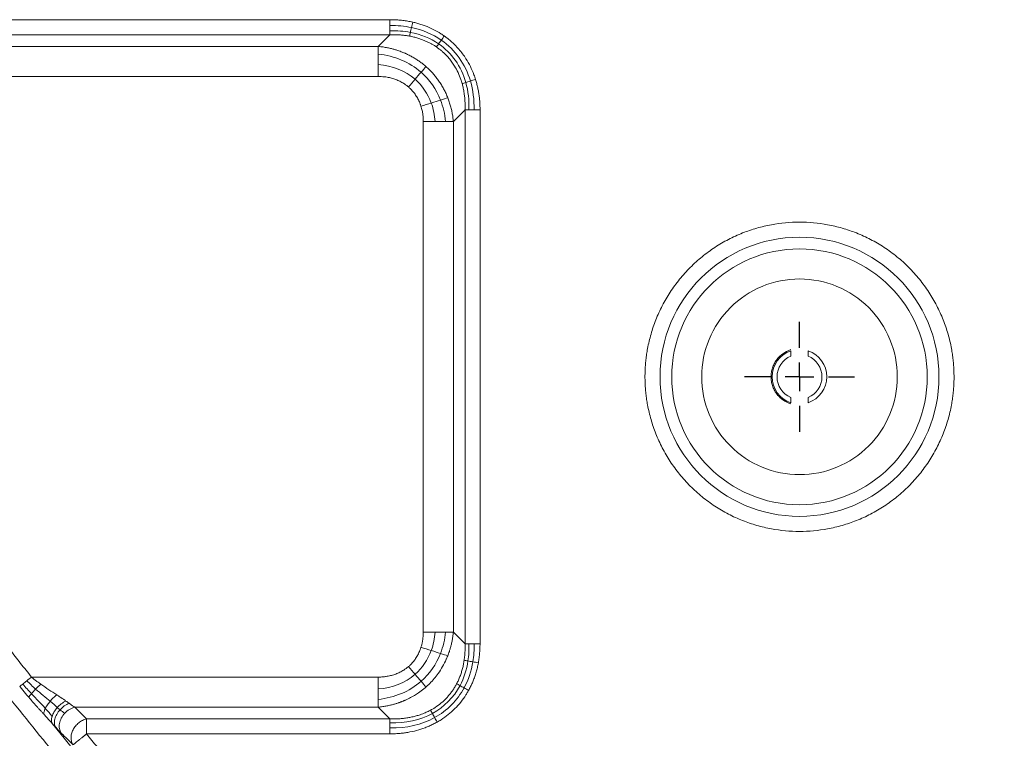
# Model space of a CAD drawing. Units: millimetres. Extents: x 561 to 5578, y 512 to 3591.
# Drawn here: x 1016 to 1186, y 2879 to 3003 of the extents above; entities that cross this region are included whole.
import ezdxf

# ---------------------------------------------------------------- set-up
doc = ezdxf.new("R2010")
doc.units = ezdxf.units.MM
doc.layers.add('FORMAT', color=7, linetype='Continuous')

# ---------------------------------------------------------------- blocks, each defined once
blk = doc.blocks.new('SW_CENTERMARKSYMBOL_9')
at = {"layer": 'FORMAT', "color": 0}
for p, q in [((0, 5), (0, 9.5)), ((0, 0), (0, 2.5)), ((-5, 0), (-9.5, 0)), ((0, 0), (-2.5, 0)), ((0, 0), (0, -2.5)), ((0, 0), (2.5, 0)), ((5, 0), (9.5, 0)), ((0, -5), (0, -9.5))]:
    blk.add_line(p, q, dxfattribs=at)

msp = doc.modelspace()

# ---------------------------------------------------------------- linework, layer by layer
at = {"color": 7, "linetype": 'Continuous', "lineweight": 15}
for p, q in [((987.88, 3002.88), (1080.17, 3002.88)), ((1080.17, 3000.28), (987.88, 3000.28)), ((1078.14, 2998.26), (1080.17, 3000.28)), ((1078.14, 2998.26), (989.9, 2998.26)), ((1078.14, 2993.06), (989.9, 2993.06)), ((1091.14, 2985.27), (1093.16, 2987.29)), ((1093.16, 2895), (1093.16, 2987.29)), ((1095.75, 2987.29), (1095.75, 2895)), ((1085.94, 2897.02), (1085.94, 2985.27)), ((1091.14, 2897.02), (1091.14, 2985.27)), ((1149.52, 2944.72), (1149.52, 2945.63)), ((1152.52, 2944.72), (1152.52, 2945.63)), ((1149.52, 2937.57), (1149.52, 2936.66)), ((1152.52, 2936.66), (1152.52, 2937.57)), ((1091.14, 2897.02), (1093.16, 2895)), ((1018.15, 2889.23), (1078.14, 2889.23)), ((1025.64, 2884.03), (1078.14, 2884.03)), ((1080.17, 2882.01), (1078.14, 2884.03)), ((1027.68, 2882.01), (1080.17, 2882.01)), ((1080.17, 2879.41), (1027.68, 2879.41))]:
    msp.add_line(p, q, dxfattribs=at)
for radius in [24.13, 22.11]:
    msp.add_circle((1151.02, 2941.14), radius, dxfattribs=at)
for centre, radius, start, end in [((1736.02, 3458.41), 961.06, 210, 222.87729), ((1736.02, 3458.41), 965.15, 210, 222.88349), ((1736.02, 3458.41), 982.47, 210, 330), ((1736.02, 3458.41), 982.39, 210, 330), ((1736.02, 3458.41), 1015.27, 210, 330), ((1736.02, 3458.41), 1017.27, 210, 270), ((1151.02, 2941.14), 4.73, 108.5094, 251.4906), ((1151.02, 2941.14), 4.72, 288.5094, 71.4906), ((1151.02, 2941.14), 3.88, 112.774, 247.226), ((1151.02, 2941.14), 3.88, 292.774, 67.226), ((1736.02, 3458.41), 918.35, 218.94642, 225.36503)]:
    msp.add_arc(centre, radius, start, end, dxfattribs=at)
for points in [[(1080.17, 3002.88), (1080.17, 3002.53), (1080.17, 3002.18), (1080.17, 3001.85)], [(1080.17, 3001.85), (1081.45, 3001.88), (1082.7, 3001.77), (1083.89, 3001.53)], [(1080.17, 3001.85), (1080.17, 3001.52), (1080.17, 3001.21), (1080.17, 3000.95)], [(1083.71, 3000.69), (1083.76, 3000.94), (1083.83, 3001.23), (1083.89, 3001.53)], [(1083.89, 3001.53), (1083.96, 3001.82), (1084.03, 3002.14), (1084.1, 3002.45)], [(1083.89, 3001.53), (1085.8, 3001.14), (1087.55, 3000.4), (1089.05, 2999.35)], [(1080.17, 3000.95), (1081.39, 3000.99), (1082.58, 3000.91), (1083.71, 3000.69)], [(1080.17, 3000.95), (1080.17, 3000.68), (1080.17, 3000.45), (1080.17, 3000.28)], [(1083.56, 3000.04), (1083.6, 3000.22), (1083.65, 3000.44), (1083.71, 3000.69)], [(1083.71, 3000.69), (1085.52, 3000.35), (1087.17, 2999.67), (1088.59, 2998.7)], [(1089.05, 2999.35), (1089.22, 2999.58), (1089.39, 2999.83), (1089.56, 3000.07)], [(1078.14, 2996.92), (1078.14, 2997.45), (1078.14, 2997.91), (1078.14, 2998.26)], [(1088.22, 2998.16), (1088.32, 2998.31), (1088.45, 2998.49), (1088.59, 2998.7)], [(1088.59, 2998.7), (1088.73, 2998.9), (1088.89, 2999.12), (1089.05, 2999.35)], [(1088.59, 2998.7), (1090.86, 2997.14), (1092.5, 2994.81), (1093.29, 2992.03)], [(1089.05, 2999.35), (1091.46, 2997.68), (1093.22, 2995.21), (1094.09, 2992.28)], [(1078.14, 2995.11), (1078.14, 2995.77), (1078.14, 2996.38), (1078.14, 2996.92)], [(1085.55, 2993.79), (1083.55, 2995.55), (1080.95, 2996.64), (1078.14, 2996.92)], [(1078.14, 2993.06), (1078.14, 2993.76), (1078.14, 2994.46), (1078.14, 2995.11)], [(1084.51, 2992.58), (1082.81, 2994.06), (1080.58, 2994.94), (1078.14, 2995.11)], [(1085.55, 2993.79), (1085.87, 2994.16), (1086.16, 2994.5), (1086.4, 2994.78)], [(1084.51, 2992.58), (1084.88, 2993), (1085.23, 2993.42), (1085.55, 2993.79)], [(1088.91, 2988.98), (1088.18, 2990.84), (1087.02, 2992.49), (1085.55, 2993.79)], [(1083.37, 2991.25), (1083.75, 2991.7), (1084.14, 2992.15), (1084.51, 2992.58)], [(1087.32, 2988.47), (1086.72, 2990.08), (1085.76, 2991.49), (1084.51, 2992.58)], [(1092.65, 2991.83), (1092.83, 2991.88), (1093.05, 2991.95), (1093.29, 2992.03)], [(1093.29, 2992.03), (1093.53, 2992.1), (1093.8, 2992.19), (1094.09, 2992.28)], [(1093.29, 2992.03), (1093.71, 2990.55), (1093.88, 2988.95), (1093.82, 2987.29)], [(1094.09, 2992.28), (1094.37, 2992.37), (1094.67, 2992.46), (1094.97, 2992.56)], [(1094.09, 2992.28), (1094.55, 2990.72), (1094.76, 2989.04), (1094.72, 2987.29)], [(1088.91, 2988.98), (1089.39, 2989.13), (1089.83, 2989.27), (1090.18, 2989.38)], [(1085.54, 2987.91), (1086.14, 2988.1), (1086.75, 2988.29), (1087.32, 2988.47)], [(1087.32, 2988.47), (1087.88, 2988.65), (1088.43, 2988.83), (1088.91, 2988.98)], [(1087.99, 2985.27), (1087.91, 2986.39), (1087.69, 2987.47), (1087.32, 2988.47)], [(1089.8, 2985.27), (1089.67, 2986.56), (1089.37, 2987.81), (1088.91, 2988.98)], [(1093.15, 2987.29), (1093.33, 2987.29), (1093.56, 2987.29), (1093.82, 2987.29)], [(1093.82, 2987.29), (1094.09, 2987.29), (1094.4, 2987.29), (1094.72, 2987.29)], [(1094.72, 2987.29), (1095.05, 2987.29), (1095.41, 2987.29), (1095.75, 2987.29)], [(1085.94, 2985.27), (1086.63, 2985.27), (1087.34, 2985.27), (1087.99, 2985.27)], [(1087.99, 2985.27), (1088.64, 2985.27), (1089.26, 2985.27), (1089.8, 2985.27)], [(1089.8, 2985.27), (1090.33, 2985.27), (1090.79, 2985.27), (1091.14, 2985.27)], [(1085.94, 2897.02), (1086.64, 2897.02), (1087.34, 2897.02), (1087.99, 2897.02)], [(1087.32, 2893.82), (1087.69, 2894.82), (1087.91, 2895.9), (1087.99, 2897.02)], [(1087.99, 2897.02), (1088.65, 2897.02), (1089.26, 2897.02), (1089.8, 2897.02)], [(1088.91, 2893.31), (1089.37, 2894.48), (1089.67, 2895.73), (1089.8, 2897.02)], [(1089.8, 2897.02), (1090.33, 2897.02), (1090.79, 2897.02), (1091.14, 2897.02)], [(1085.54, 2894.38), (1086.14, 2894.19), (1086.75, 2894), (1087.32, 2893.82)], [(1093.83, 2895), (1093.56, 2895), (1093.33, 2895), (1093.16, 2895)], [(1093.83, 2895), (1093.86, 2893.98), (1093.81, 2892.98), (1093.67, 2892.02)], [(1094.73, 2895), (1094.4, 2895), (1094.09, 2895), (1093.83, 2895)], [(1094.73, 2895), (1094.75, 2893.93), (1094.68, 2892.88), (1094.51, 2891.86)], [(1095.75, 2895), (1095.41, 2895), (1095.05, 2895), (1094.73, 2895)], [(1084.51, 2889.71), (1085.76, 2890.8), (1086.72, 2892.21), (1087.32, 2893.82)], [(1085.55, 2888.5), (1087.02, 2889.8), (1088.18, 2891.44), (1088.91, 2893.31)], [(1087.32, 2893.82), (1087.88, 2893.64), (1088.43, 2893.46), (1088.91, 2893.31)], [(1088.91, 2893.31), (1089.39, 2893.16), (1089.83, 2893.02), (1090.18, 2892.91)], [(1083.37, 2891.04), (1083.75, 2890.59), (1084.14, 2890.14), (1084.51, 2889.71)], [(1093.67, 2892.02), (1093.44, 2890.48), (1092.97, 2889.04), (1092.29, 2887.76)], [(1094.51, 2891.86), (1094.25, 2890.25), (1093.73, 2888.73), (1093, 2887.37)], [(1093.01, 2892.14), (1093.19, 2892.11), (1093.41, 2892.07), (1093.67, 2892.02)], [(1093.67, 2892.02), (1093.92, 2891.97), (1094.21, 2891.92), (1094.51, 2891.86)], [(1094.51, 2891.86), (1094.82, 2891.81), (1095.14, 2891.75), (1095.46, 2891.69)], [(1018.15, 2889.23), (1017.88, 2889.01), (1017.61, 2888.8), (1017.36, 2888.59)], [(1078.14, 2887.18), (1080.58, 2887.35), (1082.81, 2888.23), (1084.51, 2889.71)], [(1078.14, 2887.18), (1078.14, 2887.83), (1078.14, 2888.53), (1078.14, 2889.23)], [(1084.51, 2889.71), (1084.88, 2889.28), (1085.23, 2888.87), (1085.55, 2888.5)], [(1016.65, 2888.03), (1016.44, 2887.87), (1016.26, 2887.72), (1016.12, 2887.62)], [(1017.36, 2888.59), (1017.1, 2888.39), (1016.86, 2888.2), (1016.65, 2888.03)], [(1018.15, 2886.36), (1017.65, 2886.9), (1017.14, 2887.46), (1016.65, 2888.03)], [(1018.88, 2887.16), (1018.37, 2887.62), (1017.85, 2888.1), (1017.36, 2888.59)], [(1018.88, 2887.16), (1018.61, 2886.88), (1018.36, 2886.61), (1018.15, 2886.36)], [(1019.76, 2888), (1019.46, 2887.73), (1019.16, 2887.44), (1018.88, 2887.16)], [(1021.38, 2885.05), (1020.62, 2885.69), (1019.75, 2886.4), (1018.88, 2887.16)], [(1022.54, 2886.15), (1021.63, 2886.74), (1020.68, 2887.34), (1019.76, 2888)], [(1078.14, 2885.37), (1080.95, 2885.65), (1083.55, 2886.74), (1085.55, 2888.5)], [(1078.14, 2885.37), (1078.14, 2885.91), (1078.14, 2886.52), (1078.14, 2887.18)], [(1085.55, 2888.5), (1085.87, 2888.13), (1086.16, 2887.79), (1086.4, 2887.51)], [(1092.29, 2887.76), (1091.2, 2885.7), (1089.55, 2884.04), (1087.51, 2882.93)], [(1093, 2887.37), (1091.82, 2885.19), (1090.07, 2883.42), (1087.9, 2882.22)], [(1091.71, 2888.08), (1091.88, 2887.99), (1092.07, 2887.88), (1092.29, 2887.76)], [(1092.29, 2887.76), (1092.51, 2887.64), (1092.75, 2887.5), (1093, 2887.37)], [(1093, 2887.37), (1093.25, 2887.23), (1093.52, 2887.08), (1093.78, 2886.93)], [(1018.15, 2886.36), (1017.95, 2886.12), (1017.79, 2885.9), (1017.68, 2885.73)], [(1020.55, 2883.82), (1019.83, 2884.61), (1018.99, 2885.47), (1018.15, 2886.36)], [(1021.71, 2882.42), (1021.41, 2882.84), (1021.01, 2883.32), (1020.55, 2883.82)], [(1022.61, 2883.95), (1022.29, 2884.27), (1021.86, 2884.64), (1021.38, 2885.05)], [(1023.1, 2883.57), (1022.94, 2883.69), (1022.78, 2883.81), (1022.61, 2883.95)], [(1027.68, 2882.01), (1027, 2882.68), (1026.32, 2883.36), (1025.64, 2884.03)], [(1078.14, 2884.03), (1078.14, 2884.38), (1078.14, 2884.84), (1078.14, 2885.37)], [(1023.91, 2882.99), (1023.67, 2883.15), (1023.39, 2883.35), (1023.1, 2883.57)], [(1087.51, 2882.93), (1085.39, 2881.79), (1082.86, 2881.24), (1080.17, 2881.34)], [(1087.9, 2882.22), (1085.67, 2880.99), (1083, 2880.38), (1080.17, 2880.44)], [(1087.18, 2883.5), (1087.27, 2883.34), (1087.38, 2883.14), (1087.51, 2882.93)], [(1087.51, 2882.93), (1087.63, 2882.71), (1087.76, 2882.47), (1087.9, 2882.22)], [(1087.9, 2882.22), (1088.04, 2881.97), (1088.19, 2881.71), (1088.34, 2881.45)], [(1021.79, 2881.15), (1021.99, 2880.94), (1022.17, 2880.74), (1022.35, 2880.54)], [(1022.35, 2880.54), (1022.7, 2880.18), (1023.02, 2879.84), (1023.32, 2879.55)], [(1080.17, 2882.01), (1080.17, 2881.84), (1080.17, 2881.61), (1080.17, 2881.34)], [(1080.17, 2881.34), (1080.17, 2881.07), (1080.17, 2880.76), (1080.17, 2880.44)], [(1080.17, 2880.44), (1080.17, 2880.11), (1080.17, 2879.76), (1080.17, 2879.41)]]:
    msp.add_open_spline(points, degree=3, dxfattribs=at)
for points, knots in [([(1080.17, 3002.88), (1080.32, 3002.88), (1080.61, 3002.87), (1081.06, 3002.86), (1081.51, 3002.83), (1081.95, 3002.8), (1082.38, 3002.75), (1082.82, 3002.69), (1083.25, 3002.62), (1083.68, 3002.55), (1083.96, 3002.48), (1084.1, 3002.45)], [0, 0, 0, 0, 0.113541, 0.226292, 0.338315, 0.449675, 0.560436, 0.670664, 0.780426, 0.890578, 1, 1, 1, 1]), ([(1084.1, 3002.45), (1084.22, 3002.43), (1084.47, 3002.37), (1084.83, 3002.27), (1085.19, 3002.17), (1085.54, 3002.06), (1085.89, 3001.95), (1086.61, 3001.69), (1087.67, 3001.23), (1088.67, 3000.66), (1089.28, 3000.26), (1089.47, 3000.14), (1089.56, 3000.07)], [0, 0, 0, 0, 0.062672, 0.125047, 0.187156, 0.249034, 0.310713, 0.372227, 0.631606, 0.887694, 0.943931, 1, 1, 1, 1]), ([(1080.17, 3000.28), (1080.31, 3000.28), (1080.58, 3000.29), (1080.99, 3000.29), (1081.39, 3000.28), (1081.78, 3000.26), (1082.16, 3000.23), (1082.52, 3000.2), (1082.88, 3000.15), (1083.22, 3000.1), (1083.45, 3000.06), (1083.56, 3000.04)], [0, 0, 0, 0, 0.12343, 0.243634, 0.360676, 0.474618, 0.585524, 0.693455, 0.798472, 0.900634, 1, 1, 1, 1]), ([(1083.56, 3000.04), (1083.69, 3000.02), (1083.94, 2999.97), (1084.31, 2999.88), (1084.66, 2999.79), (1085, 2999.69), (1085.32, 2999.59), (1085.63, 2999.48), (1085.93, 2999.37), (1086.21, 2999.25), (1086.48, 2999.14), (1086.74, 2999.02), (1086.98, 2998.89), (1087.22, 2998.77), (1087.44, 2998.65), (1087.65, 2998.52), (1087.85, 2998.4), (1088.04, 2998.28), (1088.16, 2998.2), (1088.22, 2998.16)], [0, 0, 0, 0, 0.076973, 0.151421, 0.223407, 0.292991, 0.360228, 0.425171, 0.48787, 0.54837, 0.606715, 0.662944, 0.717093, 0.769197, 0.819285, 0.867385, 0.913523, 0.957721, 1, 1, 1, 1]), ([(1089.56, 3000.07), (1089.65, 3000), (1089.84, 2999.87), (1090.12, 2999.66), (1090.38, 2999.45), (1090.65, 2999.23), (1090.9, 2999), (1091.16, 2998.76), (1091.56, 2998.37), (1092.11, 2997.78), (1092.75, 2996.98), (1093.43, 2995.99), (1094.11, 2994.79), (1094.57, 2993.72), (1094.84, 2992.96), (1094.93, 2992.69), (1094.97, 2992.56)], [0, 0, 0, 0, 0.0365786, 0.0730871, 0.1095476, 0.1459819, 0.1824121, 0.2188603, 0.2553485, 0.3639779, 0.4726883, 0.582062, 0.7448852, 0.9099112, 0.95488, 1, 1, 1, 1]), ([(1086.4, 2994.78), (1086.31, 2994.86), (1086.14, 2995.01), (1085.86, 2995.23), (1085.59, 2995.44), (1085.3, 2995.65), (1085.02, 2995.85), (1084.72, 2996.04), (1084.43, 2996.22), (1084.12, 2996.4), (1083.82, 2996.57), (1083.5, 2996.73), (1083.19, 2996.89), (1082.94, 2997.01), (1082.72, 2997.1), (1082.53, 2997.18), (1082.26, 2997.29), (1081.91, 2997.42), (1081.49, 2997.57), (1080.98, 2997.73), (1080.4, 2997.89), (1079.72, 2998.04), (1078.96, 2998.17), (1078.43, 2998.23), (1078.14, 2998.26)], [0, 0, 0, 0, 0.038192, 0.076395, 0.114618, 0.152866, 0.191147, 0.229466, 0.26783, 0.306242, 0.344708, 0.383231, 0.421817, 0.460467, 0.475182, 0.498479, 0.530384, 0.570937, 0.620192, 0.678216, 0.745094, 0.82093, 0.905847, 1, 1, 1, 1]), ([(1088.22, 2998.16), (1088.3, 2998.1), (1088.47, 2997.99), (1088.7, 2997.81), (1088.91, 2997.65), (1089.1, 2997.49), (1089.27, 2997.34), (1089.41, 2997.21), (1089.54, 2997.09), (1089.66, 2996.98), (1089.94, 2996.7), (1090.37, 2996.23), (1090.9, 2995.55), (1091.44, 2994.73), (1091.98, 2993.73), (1092.34, 2992.84), (1092.55, 2992.19), (1092.62, 2991.96), (1092.65, 2991.83)], [0, 0, 0, 0, 0.03971, 0.076506, 0.110419, 0.141471, 0.169679, 0.195057, 0.217612, 0.237351, 0.254276, 0.370211, 0.47863, 0.579732, 0.74279, 0.908861, 0.946348, 1, 1, 1, 1]), ([(2533.92, 2997.75), (2533.41, 2996.86), (2532.39, 2995.1), (2530.85, 2992.46), (2529.3, 2989.83), (2527.74, 2987.2), (2526.17, 2984.58), (2524.6, 2981.96), (2523.01, 2979.35), (2521.42, 2976.74), (2519.82, 2974.14), (2518.21, 2971.54), (2516.59, 2968.95), (2514.96, 2966.37), (2513.33, 2963.79), (2511.68, 2961.21), (2510.03, 2958.64), (2508.37, 2956.08), (2506.7, 2953.52), (2505.02, 2950.97), (2501.18, 2945.18), (2495.11, 2936.2), (2486.67, 2924.13), (2478.03, 2912.2), (2466.18, 2896.37), (2450.84, 2876.87), (2431.56, 2853.95), (2411.47, 2831.58), (2390.53, 2809.73), (2368.81, 2788.53), (2338.75, 2761.06), (2299.34, 2728.49), (2249.39, 2692.53), (2197.03, 2659.92), (2142.61, 2630.88), (2086.5, 2605.61), (2029.08, 2584.22), (1970.76, 2566.8), (1911.94, 2553.37), (1853.01, 2543.9), (1794.36, 2538.31), (1736.02, 2536.47), (1677.68, 2538.31), (1619.03, 2543.9), (1560.11, 2553.37), (1501.29, 2566.8), (1442.97, 2584.22), (1385.55, 2605.61), (1329.43, 2630.88), (1275.01, 2659.92), (1222.65, 2692.53), (1172.71, 2728.49), (1133.3, 2761.06), (1103.24, 2788.53), (1081.52, 2809.73), (1060.57, 2831.57), (1040.48, 2853.95), (1021.2, 2876.87), (1005.86, 2896.37), (994.02, 2912.2), (985.38, 2924.13), (976.93, 2936.2), (970.35, 2945.93), (965.51, 2953.26), (962.34, 2958.13), (959.2, 2963.01), (956.1, 2967.92), (953.02, 2972.84), (949.98, 2977.78), (946.97, 2982.74), (943.99, 2987.72), (941.04, 2992.72), (939.09, 2996.07), (938.12, 2997.75)], [0, 0, 0, 0, 0.001584, 0.003168, 0.004752, 0.006335, 0.007919, 0.009502, 0.011085, 0.012669, 0.014252, 0.015835, 0.017419, 0.019002, 0.020585, 0.022169, 0.023752, 0.025336, 0.02692, 0.028504, 0.030088, 0.037723, 0.045357, 0.05299, 0.060626, 0.076093, 0.091561, 0.107197, 0.122834, 0.13861, 0.154385, 0.186142, 0.218041, 0.250011, 0.281982, 0.313881, 0.345638, 0.377184, 0.408453, 0.439384, 0.469917, 0.5, 0.530083, 0.560616, 0.591547, 0.622816, 0.654363, 0.686119, 0.718018, 0.749989, 0.781959, 0.813858, 0.845615, 0.86139, 0.877166, 0.892802, 0.908439, 0.923907, 0.939374, 0.94701, 0.954643, 0.962277, 0.969912, 0.972922, 0.975931, 0.978939, 0.981948, 0.984956, 0.987964, 0.990973, 0.993981, 0.996991, 1, 1, 1, 1]), ([(1090.18, 2989.38), (1090.13, 2989.5), (1090.03, 2989.74), (1089.88, 2990.09), (1089.71, 2990.44), (1089.54, 2990.78), (1089.35, 2991.12), (1089.16, 2991.46), (1088.96, 2991.78), (1088.75, 2992.1), (1088.53, 2992.42), (1088.31, 2992.73), (1088.07, 2993.03), (1087.83, 2993.33), (1087.58, 2993.62), (1087.32, 2993.9), (1087.04, 2994.19), (1086.73, 2994.48), (1086.51, 2994.68), (1086.4, 2994.78)], [0, 0, 0, 0, 0.0583277, 0.1165385, 0.174641, 0.2326437, 0.2905547, 0.3483819, 0.4061331, 0.4638162, 0.5214388, 0.5790089, 0.6365344, 0.6940236, 0.7514851, 0.8089276, 0.8663606, 0.9331717, 1, 1, 1, 1]), ([(1083.37, 2991.25), (1083.31, 2991.3), (1083.18, 2991.41), (1082.98, 2991.56), (1082.77, 2991.71), (1082.42, 2991.94), (1081.9, 2992.24), (1081.19, 2992.54), (1080.45, 2992.78), (1079.78, 2992.93), (1079.18, 2993.01), (1078.67, 2993.05), (1078.32, 2993.06), (1078.14, 2993.06)], [0, 0, 0, 0, 0.044328, 0.088739, 0.13329, 0.178037, 0.313871, 0.451589, 0.587544, 0.726099, 0.816211, 0.907415, 1, 1, 1, 1]), ([(1085.54, 2987.91), (1085.52, 2987.98), (1085.48, 2988.11), (1085.35, 2988.48), (1085.11, 2989.02), (1084.73, 2989.69), (1084.29, 2990.32), (1083.88, 2990.77), (1083.57, 2991.07), (1083.44, 2991.19), (1083.37, 2991.25)], [0, 0, 0, 0, 0.051213, 0.102275, 0.295114, 0.48557, 0.676895, 0.867431, 0.933743, 1, 1, 1, 1]), ([(1092.65, 2991.83), (1092.68, 2991.73), (1092.74, 2991.53), (1092.82, 2991.2), (1092.9, 2990.82), (1092.97, 2990.4), (1093.05, 2989.87), (1093.12, 2989.26), (1093.16, 2988.58), (1093.17, 2987.93), (1093.16, 2987.5), (1093.15, 2987.29)], [0, 0, 0, 0, 0.064744, 0.138755, 0.222221, 0.315363, 0.418433, 0.57114, 0.719131, 0.862167, 1, 1, 1, 1]), ([(1094.97, 2992.56), (1095.01, 2992.44), (1095.08, 2992.2), (1095.18, 2991.84), (1095.27, 2991.48), (1095.36, 2991.11), (1095.43, 2990.74), (1095.52, 2990.24), (1095.62, 2989.61), (1095.7, 2988.85), (1095.75, 2988.07), (1095.75, 2987.55), (1095.75, 2987.29)], [0, 0, 0, 0, 0.069395, 0.139071, 0.209067, 0.279418, 0.35016, 0.421329, 0.563942, 0.707751, 0.853019, 1, 1, 1, 1]), ([(1091.14, 2985.27), (1091.12, 2985.4), (1091.1, 2985.65), (1091.05, 2986.04), (1090.99, 2986.42), (1090.92, 2986.8), (1090.85, 2987.18), (1090.76, 2987.55), (1090.66, 2987.93), (1090.56, 2988.29), (1090.44, 2988.66), (1090.31, 2989.02), (1090.22, 2989.26), (1090.18, 2989.38)], [0, 0, 0, 0, 0.092057, 0.183869, 0.27544, 0.366776, 0.457881, 0.54876, 0.63942, 0.729867, 0.820107, 0.910149, 1, 1, 1, 1]), ([(1085.94, 2985.27), (1085.94, 2985.37), (1085.94, 2985.58), (1085.92, 2985.89), (1085.9, 2986.2), (1085.86, 2986.51), (1085.81, 2986.83), (1085.74, 2987.18), (1085.65, 2987.55), (1085.58, 2987.79), (1085.54, 2987.91)], [0, 0, 0, 0, 0.117147, 0.233195, 0.348273, 0.462511, 0.576045, 0.718785, 0.860004, 1, 1, 1, 1]), ([(2561.85, 2981.62), (2506.23, 2885.29), (2434.19, 2799.43), (2263.76, 2656.42), (2166.7, 2600.38), (1957.64, 2524.29), (1847.26, 2504.83), (1624.79, 2504.83), (1514.4, 2524.29), (1305.35, 2600.38), (1208.28, 2656.42), (1037.86, 2799.43), (965.81, 2885.29), (910.19, 2981.62)], [0, 0, 0, 0, 0.166667, 0.166667, 0.333333, 0.333333, 0.5, 0.5, 0.666667, 0.666667, 0.833333, 0.833333, 1, 1, 1, 1]), ([(1030.43, 2797.71), (1029.73, 2798.45), (1028.33, 2799.95), (1026.24, 2802.2), (1024.16, 2804.46), (1022.08, 2806.73), (1020.02, 2809), (1017.96, 2811.28), (1015.91, 2813.56), (1013.86, 2815.85), (1011.82, 2818.15), (1009.79, 2820.45), (1007.77, 2822.76), (1005.75, 2825.08), (1003.74, 2827.4), (1001.74, 2829.73), (999.75, 2832.07), (997.76, 2834.41), (995.78, 2836.76), (991.51, 2841.87), (984.99, 2849.79), (976.36, 2860.61), (967.87, 2871.55), (959.55, 2882.61), (951.38, 2893.79), (943.37, 2905.08), (935.53, 2916.49), (929.28, 2925.88), (924.52, 2933.17), (921.2, 2938.34), (917.91, 2943.53), (914.66, 2948.74), (911.43, 2953.97), (908.24, 2959.22), (905.09, 2964.49), (901.97, 2969.78), (899.91, 2973.32), (898.88, 2975.09)], [0, 0, 0, 0, 0.013881, 0.02776, 0.041639, 0.055516, 0.069393, 0.08327, 0.097146, 0.111022, 0.124897, 0.138773, 0.152649, 0.166525, 0.180402, 0.194279, 0.208157, 0.222036, 0.235915, 0.249796, 0.312353, 0.374897, 0.437442, 0.5, 0.562557, 0.625101, 0.687646, 0.750204, 0.777964, 0.80572, 0.833474, 0.861226, 0.888977, 0.916729, 0.944483, 0.972239, 1, 1, 1, 1]), ([(886.54, 2967.97), (887.09, 2967.03), (888.17, 2965.15), (889.81, 2962.34), (891.46, 2959.54), (893.12, 2956.74), (894.79, 2953.95), (896.47, 2951.16), (898.15, 2948.38), (899.85, 2945.6), (901.55, 2942.83), (903.27, 2940.07), (904.99, 2937.31), (906.72, 2934.56), (908.47, 2931.81), (910.22, 2929.07), (911.98, 2926.34), (913.75, 2923.61), (915.52, 2920.88), (917.31, 2918.16), (921.4, 2912), (927.86, 2902.44), (936.85, 2889.59), (946.05, 2876.89), (958.66, 2860.04), (974.99, 2839.28), (995.52, 2814.87), (1016.91, 2791.05), (1039.21, 2767.8), (1062.33, 2745.22), (1094.33, 2715.98), (1136.29, 2681.3), (1189.47, 2643.02), (1245.21, 2608.3), (1303.15, 2577.39), (1362.89, 2550.47), (1424.02, 2527.7), (1486.11, 2509.16), (1548.73, 2494.86), (1611.47, 2484.78), (1673.91, 2478.83), (1736.02, 2476.87), (1798.13, 2478.83), (1860.58, 2484.78), (1923.31, 2494.86), (1985.93, 2509.16), (2048.02, 2527.7), (2109.15, 2550.47), (2168.9, 2577.39), (2226.84, 2608.3), (2282.58, 2643.02), (2335.75, 2681.3), (2377.71, 2715.98), (2409.71, 2745.22), (2432.84, 2767.8), (2455.14, 2791.05), (2476.52, 2814.87), (2497.05, 2839.28), (2513.39, 2860.04), (2526, 2876.88), (2535.19, 2889.59), (2544.18, 2902.44), (2551.2, 2912.8), (2556.35, 2920.61), (2559.72, 2925.79), (2563.06, 2930.99), (2566.36, 2936.21), (2569.64, 2941.45), (2572.88, 2946.71), (2576.08, 2951.99), (2579.26, 2957.3), (2582.4, 2962.62), (2584.47, 2966.18), (2585.5, 2967.97)], [0, 0, 0, 0, 0.001584, 0.003168, 0.004752, 0.006335, 0.007919, 0.009502, 0.011085, 0.012669, 0.014252, 0.015835, 0.017419, 0.019002, 0.020585, 0.022169, 0.023752, 0.025336, 0.02692, 0.028504, 0.030088, 0.037723, 0.045357, 0.05299, 0.060626, 0.076093, 0.091561, 0.107197, 0.122834, 0.13861, 0.154385, 0.186142, 0.218041, 0.250011, 0.281982, 0.313881, 0.345638, 0.377184, 0.408453, 0.439384, 0.469917, 0.5, 0.530083, 0.560616, 0.591547, 0.622816, 0.654363, 0.686119, 0.718018, 0.749989, 0.781959, 0.813858, 0.845615, 0.86139, 0.877166, 0.892802, 0.908439, 0.923907, 0.939374, 0.94701, 0.954643, 0.962277, 0.969912, 0.972922, 0.975931, 0.978939, 0.981948, 0.984956, 0.987964, 0.990973, 0.993981, 0.996991, 1, 1, 1, 1]), ([(1124.29, 2941.14), (1124.29, 2941.31), (1124.29, 2941.63), (1124.31, 2942.12), (1124.33, 2942.61), (1124.36, 2943.1), (1124.4, 2943.59), (1124.45, 2944.07), (1124.51, 2944.56), (1124.57, 2945.04), (1124.65, 2945.53), (1124.86, 2946.7), (1125.29, 2948.54), (1126.14, 2951.03), (1127.25, 2953.46), (1128.62, 2955.81), (1130.24, 2958.03), (1132.09, 2960.08), (1134.14, 2961.93), (1136.35, 2963.55), (1138.7, 2964.92), (1141.13, 2966.03), (1143.62, 2966.88), (1146.89, 2967.65), (1151.02, 2968.03), (1155.15, 2967.65), (1158.42, 2966.88), (1160.91, 2966.03), (1163.34, 2964.92), (1165.69, 2963.55), (1167.91, 2961.93), (1169.96, 2960.08), (1171.81, 2958.03), (1173.42, 2955.81), (1174.8, 2953.46), (1175.9, 2951.03), (1176.75, 2948.54), (1177.23, 2946.54), (1177.47, 2945.04), (1177.6, 2944.07), (1177.69, 2943.1), (1177.74, 2942.12), (1177.75, 2941.47), (1177.75, 2941.14)], [0, 0, 0, 0, 0.005838, 0.011669, 0.017494, 0.023315, 0.029135, 0.034954, 0.040776, 0.046602, 0.052433, 0.058273, 0.089145, 0.120023, 0.152183, 0.184348, 0.217191, 0.250041, 0.282884, 0.315734, 0.347893, 0.380058, 0.410931, 0.441809, 0.500001, 0.558193, 0.589065, 0.619944, 0.652103, 0.684268, 0.717112, 0.749961, 0.782805, 0.815655, 0.847814, 0.879979, 0.910851, 0.94173, 0.953398, 0.965044, 0.976683, 0.988329, 1, 1, 1, 1]), ([(2589.45, 2965.69), (2588.91, 2964.74), (2587.81, 2962.86), (2586.17, 2960.03), (2584.51, 2957.22), (2582.84, 2954.41), (2581.17, 2951.6), (2579.48, 2948.8), (2577.79, 2946.01), (2576.08, 2943.22), (2574.37, 2940.44), (2572.65, 2937.66), (2570.92, 2934.89), (2569.18, 2932.12), (2567.43, 2929.36), (2565.67, 2926.61), (2563.9, 2923.86), (2562.12, 2921.12), (2560.34, 2918.38), (2558.54, 2915.65), (2554.44, 2909.46), (2547.94, 2899.85), (2538.91, 2886.94), (2529.67, 2874.18), (2517, 2857.25), (2500.59, 2836.4), (2479.97, 2811.88), (2458.48, 2787.95), (2436.08, 2764.59), (2412.85, 2741.91), (2380.69, 2712.52), (2338.54, 2677.69), (2285.12, 2639.23), (2229.12, 2604.35), (2170.91, 2573.29), (2110.89, 2546.25), (2049.47, 2523.38), (1987.09, 2504.74), (1924.18, 2490.38), (1861.16, 2480.25), (1798.42, 2474.27), (1736.02, 2472.31), (1673.62, 2474.27), (1610.89, 2480.25), (1547.86, 2490.38), (1484.95, 2504.74), (1422.57, 2523.38), (1361.16, 2546.25), (1301.14, 2573.29), (1242.93, 2604.35), (1186.93, 2639.23), (1133.5, 2677.69), (1091.35, 2712.52), (1059.2, 2741.91), (1035.97, 2764.59), (1013.56, 2787.95), (992.08, 2811.88), (971.46, 2836.4), (955.04, 2857.25), (942.37, 2874.18), (933.14, 2886.94), (924.1, 2899.85), (917.06, 2910.27), (911.88, 2918.11), (908.5, 2923.31), (905.14, 2928.53), (901.82, 2933.78), (898.53, 2939.05), (895.28, 2944.33), (892.05, 2949.64), (888.86, 2954.97), (885.71, 2960.31), (883.63, 2963.89), (882.59, 2965.69)], [0, 0, 0, 0, 0.001584, 0.003168, 0.004752, 0.006335, 0.007919, 0.009502, 0.011085, 0.012669, 0.014252, 0.015835, 0.017419, 0.019002, 0.020585, 0.022169, 0.023752, 0.025336, 0.02692, 0.028504, 0.030088, 0.037723, 0.045357, 0.05299, 0.060626, 0.076093, 0.091561, 0.107197, 0.122834, 0.13861, 0.154385, 0.186142, 0.218041, 0.250011, 0.281982, 0.313881, 0.345638, 0.377184, 0.408453, 0.439384, 0.469917, 0.5, 0.530083, 0.560616, 0.591547, 0.622816, 0.654363, 0.686119, 0.718018, 0.749989, 0.781959, 0.813858, 0.845615, 0.86139, 0.877166, 0.892802, 0.908439, 0.923907, 0.939374, 0.94701, 0.954643, 0.962277, 0.969912, 0.972922, 0.975931, 0.978939, 0.981948, 0.984956, 0.987964, 0.990973, 0.993981, 0.996991, 1, 1, 1, 1]), ([(1134.1, 2941.14), (1134.1, 2945.63), (1135.89, 2949.93), (1142.23, 2956.28), (1146.54, 2958.06), (1155.51, 2958.06), (1159.81, 2956.28), (1166.16, 2949.93), (1167.94, 2945.63), (1167.94, 2941.14)], [0, 0, 0, 0, 0.25, 0.25, 0.5, 0.5, 0.75, 0.75, 1, 1, 1, 1]), ([(2608.78, 2954.53), (2550, 2852.72), (2473.86, 2761.98), (2293.75, 2610.85), (2191.17, 2551.63), (1970.23, 2471.21), (1853.58, 2450.64), (1618.47, 2450.64), (1501.81, 2471.21), (1280.88, 2551.63), (1178.29, 2610.85), (998.19, 2761.98), (922.05, 2852.72), (863.27, 2954.53)], [0, 0, 0, 0, 0.166667, 0.166667, 0.333333, 0.333333, 0.5, 0.5, 0.666667, 0.666667, 0.833333, 0.833333, 1, 1, 1, 1]), ([(1149.52, 2936.45), (1149.02, 2936.61), (1148.56, 2936.84), (1147.93, 2937.3), (1147.73, 2937.47), (1147.37, 2937.83), (1147.2, 2938.03), (1146.89, 2938.45), (1146.76, 2938.67), (1146.52, 2939.13), (1146.42, 2939.37), (1146.26, 2939.86), (1146.2, 2940.12), (1146.12, 2940.63), (1146.1, 2940.88), (1146.1, 2941.4), (1146.12, 2941.66), (1146.2, 2942.17), (1146.26, 2942.42), (1146.42, 2942.91), (1146.52, 2943.15), (1146.75, 2943.62), (1146.89, 2943.84), (1147.19, 2944.25), (1147.36, 2944.45), (1147.73, 2944.82), (1147.93, 2944.98), (1148.55, 2945.44), (1149.02, 2945.68), (1149.52, 2945.84)], [0, 0, 0, 0, 0.125, 0.125, 0.1875, 0.1875, 0.25, 0.25, 0.3125, 0.3125, 0.375, 0.375, 0.4375, 0.4375, 0.5, 0.5, 0.5625, 0.5625, 0.625, 0.625, 0.6875, 0.6875, 0.75, 0.75, 0.8125, 0.8125, 0.875, 0.875, 1, 1, 1, 1]), ([(1177.75, 2941.14), (1177.75, 2940.98), (1177.75, 2940.65), (1177.74, 2940.17), (1177.72, 2939.68), (1177.68, 2939.19), (1177.64, 2938.7), (1177.59, 2938.22), (1177.54, 2937.73), (1177.47, 2937.25), (1177.39, 2936.76), (1177.19, 2935.59), (1176.75, 2933.75), (1175.9, 2931.26), (1174.8, 2928.83), (1173.42, 2926.48), (1171.81, 2924.26), (1169.96, 2922.21), (1167.91, 2920.36), (1165.69, 2918.74), (1163.34, 2917.37), (1160.91, 2916.26), (1158.42, 2915.41), (1155.15, 2914.64), (1151.02, 2914.26), (1146.89, 2914.64), (1143.62, 2915.41), (1141.13, 2916.26), (1138.7, 2917.37), (1136.35, 2918.74), (1134.14, 2920.36), (1132.09, 2922.21), (1130.24, 2924.26), (1128.62, 2926.48), (1127.25, 2928.83), (1126.14, 2931.26), (1125.29, 2933.75), (1124.82, 2935.75), (1124.57, 2937.24), (1124.44, 2938.22), (1124.36, 2939.19), (1124.3, 2940.17), (1124.29, 2940.82), (1124.29, 2941.14)], [0, 0, 0, 0, 0.005838, 0.011669, 0.017494, 0.023315, 0.029135, 0.034954, 0.040776, 0.046602, 0.052433, 0.058273, 0.089145, 0.120023, 0.152183, 0.184348, 0.217191, 0.250041, 0.282884, 0.315734, 0.347893, 0.380058, 0.410931, 0.441809, 0.500001, 0.558193, 0.589065, 0.619944, 0.652103, 0.684268, 0.717112, 0.749961, 0.782805, 0.815655, 0.847814, 0.879979, 0.910851, 0.94173, 0.953398, 0.965044, 0.976683, 0.988329, 1, 1, 1, 1]), ([(1167.94, 2941.14), (1167.94, 2936.66), (1166.16, 2932.35), (1159.81, 2926.01), (1155.51, 2924.23), (1146.54, 2924.23), (1142.23, 2926.01), (1135.89, 2932.35), (1134.1, 2936.66), (1134.1, 2941.14)], [0, 0, 0, 0, 0.25, 0.25, 0.5, 0.5, 0.75, 0.75, 1, 1, 1, 1]), ([(982.1, 2937.92), (982.68, 2937.09), (983.83, 2935.42), (985.56, 2932.94), (987.31, 2930.46), (989.06, 2927.99), (990.81, 2925.52), (992.58, 2923.06), (994.35, 2920.6), (996.14, 2918.15), (997.93, 2915.71), (999.73, 2913.27), (1001.53, 2910.84), (1003.35, 2908.42), (1005.17, 2906), (1007, 2903.58), (1008.84, 2901.18), (1010.68, 2898.77), (1012.54, 2896.38), (1014.4, 2893.99), (1016.27, 2891.6), (1017.53, 2890.02), (1018.15, 2889.23)], [0, 0, 0, 0, 0.050016, 0.100026, 0.150033, 0.200035, 0.250034, 0.300031, 0.350025, 0.400018, 0.450009, 0.5, 0.549991, 0.599982, 0.649975, 0.699969, 0.749966, 0.799965, 0.849967, 0.899974, 0.949984, 1, 1, 1, 1]), ([(1085.54, 2894.38), (1085.57, 2894.46), (1085.63, 2894.65), (1085.7, 2894.92), (1085.76, 2895.2), (1085.83, 2895.55), (1085.89, 2895.99), (1085.93, 2896.5), (1085.94, 2896.85), (1085.94, 2897.02)], [0, 0, 0, 0, 0.104825, 0.210346, 0.316692, 0.423985, 0.613491, 0.805293, 1, 1, 1, 1]), ([(1090.18, 2892.91), (1090.22, 2893.03), (1090.32, 2893.28), (1090.46, 2893.7), (1090.62, 2894.2), (1090.77, 2894.79), (1090.92, 2895.45), (1091.05, 2896.21), (1091.11, 2896.74), (1091.14, 2897.02)], [0, 0, 0, 0, 0.086626, 0.191678, 0.315308, 0.457703, 0.619094, 0.799753, 1, 1, 1, 1]), ([(1083.37, 2891.04), (1083.44, 2891.1), (1083.57, 2891.22), (1083.88, 2891.52), (1084.29, 2891.97), (1084.73, 2892.59), (1085.11, 2893.27), (1085.35, 2893.81), (1085.48, 2894.18), (1085.52, 2894.31), (1085.54, 2894.38)], [0, 0, 0, 0, 0.066242, 0.132569, 0.322978, 0.51443, 0.704758, 0.897725, 0.948777, 1, 1, 1, 1]), ([(1093.16, 2895), (1093.16, 2894.86), (1093.17, 2894.58), (1093.17, 2894.17), (1093.16, 2893.75), (1093.14, 2893.34), (1093.11, 2892.94), (1093.06, 2892.54), (1093.03, 2892.27), (1093.01, 2892.14)], [0, 0, 0, 0, 0.146411, 0.291614, 0.435622, 0.578448, 0.720107, 0.860617, 1, 1, 1, 1]), ([(1095.75, 2895), (1095.75, 2894.85), (1095.75, 2894.55), (1095.73, 2894.1), (1095.71, 2893.66), (1095.67, 2893.22), (1095.63, 2892.78), (1095.57, 2892.35), (1095.51, 2891.99), (1095.47, 2891.77), (1095.46, 2891.69)], [0, 0, 0, 0, 0.1352691, 0.269597, 0.4030583, 0.535729, 0.6676863, 0.799009, 0.9297766, 1, 1, 1, 1]), ([(1086.4, 2887.51), (1086.47, 2887.57), (1086.62, 2887.7), (1086.84, 2887.91), (1087.53, 2888.58), (1088.69, 2889.96), (1089.58, 2891.51), (1090.04, 2892.57), (1090.12, 2892.77), (1090.18, 2892.91)], [0, 0, 0, 0, 0.044258, 0.088853, 0.133789, 0.479098, 0.899329, 0.933421, 1, 1, 1, 1]), ([(1078.14, 2889.23), (1078.25, 2889.23), (1078.46, 2889.23), (1078.77, 2889.25), (1079.08, 2889.27), (1079.38, 2889.31), (1079.84, 2889.38), (1080.45, 2889.51), (1081.19, 2889.75), (1081.9, 2890.05), (1082.49, 2890.39), (1082.98, 2890.72), (1083.24, 2890.93), (1083.37, 2891.04)], [0, 0, 0, 0, 0.055707, 0.110891, 0.165613, 0.219937, 0.273925, 0.412389, 0.548437, 0.686064, 0.82199, 0.911236, 1, 1, 1, 1]), ([(1093.01, 2892.14), (1092.99, 2892.02), (1092.95, 2891.78), (1092.89, 2891.42), (1092.81, 2891.06), (1092.72, 2890.71), (1092.63, 2890.36), (1092.52, 2890.02), (1092.41, 2889.68), (1092.29, 2889.35), (1092.16, 2889.02), (1092.02, 2888.7), (1091.87, 2888.38), (1091.77, 2888.18), (1091.71, 2888.08)], [0, 0, 0, 0, 0.0864, 0.172171, 0.257332, 0.341902, 0.425904, 0.509359, 0.59229, 0.674722, 0.756681, 0.838194, 0.919291, 1, 1, 1, 1]), ([(1095.46, 2891.69), (1095.43, 2891.55), (1095.38, 2891.28), (1095.29, 2890.88), (1095.19, 2890.48), (1095.08, 2890.08), (1094.96, 2889.69), (1094.84, 2889.31), (1094.66, 2888.82), (1094.43, 2888.24), (1094.12, 2887.58), (1093.89, 2887.15), (1093.78, 2886.93)], [0, 0, 0, 0, 0.08214, 0.163784, 0.24498, 0.325781, 0.406237, 0.4864, 0.566324, 0.712023, 0.856467, 1, 1, 1, 1]), ([(1019.76, 2888), (1019.71, 2888.03), (1019.56, 2888.14), (1019.26, 2888.35), (1018.85, 2888.66), (1018.47, 2888.96), (1018.24, 2889.16), (1018.15, 2889.23)], [0, 0, 0, 0, 0.077537, 0.286995, 0.542224, 0.842721, 1, 1, 1, 1]), ([(1017.68, 2885.73), (1017.64, 2885.78), (1017.44, 2886.02), (1017.07, 2886.45), (1016.58, 2887.03), (1016.27, 2887.42), (1016.12, 2887.61)], [0, 0, 0, 0, 0.07614, 0.390696, 0.698577, 1, 1, 1, 1]), ([(1078.14, 2884.03), (1078.28, 2884.05), (1078.54, 2884.07), (1078.92, 2884.12), (1079.29, 2884.18), (1079.64, 2884.24), (1079.97, 2884.31), (1080.28, 2884.38), (1080.57, 2884.45), (1080.85, 2884.53), (1081.1, 2884.6), (1081.35, 2884.67), (1081.57, 2884.75), (1081.78, 2884.82), (1081.97, 2884.89), (1082.14, 2884.95), (1082.3, 2885.02), (1082.45, 2885.07), (1082.57, 2885.13), (1082.68, 2885.17), (1082.78, 2885.21), (1083.14, 2885.37), (1083.92, 2885.76), (1084.81, 2886.29), (1085.53, 2886.8), (1085.97, 2887.14), (1086.26, 2887.39), (1086.4, 2887.51)], [0, 0, 0, 0, 0.044623, 0.087315, 0.128094, 0.166974, 0.20397, 0.239096, 0.272363, 0.303782, 0.333364, 0.361117, 0.387051, 0.411172, 0.433488, 0.454006, 0.47273, 0.489666, 0.504818, 0.51819, 0.529786, 0.539608, 0.646583, 0.817302, 0.87731, 0.938201, 1, 1, 1, 1]), ([(1091.71, 2888.08), (1091.66, 2887.98), (1091.56, 2887.78), (1091.39, 2887.49), (1091.21, 2887.21), (1091.03, 2886.93), (1090.83, 2886.66), (1090.63, 2886.4), (1090.43, 2886.14), (1090.21, 2885.89), (1089.99, 2885.64), (1089.54, 2885.18), (1088.81, 2884.54), (1088.04, 2884), (1087.49, 2883.67), (1087.3, 2883.57), (1087.18, 2883.5)], [0, 0, 0, 0, 0.051451, 0.102697, 0.153762, 0.204667, 0.255436, 0.306092, 0.356657, 0.407153, 0.457605, 0.508034, 0.703918, 0.901132, 0.937056, 1, 1, 1, 1]), ([(1020.3, 2882.82), (1020.2, 2882.93), (1019.99, 2883.16), (1019.67, 2883.5), (1019.35, 2883.85), (1018.91, 2884.34), (1018.35, 2884.96), (1017.91, 2885.47), (1017.68, 2885.73)], [0, 0, 0, 0, 0.118399, 0.238361, 0.359919, 0.483105, 0.741154, 1, 1, 1, 1]), ([(1022.54, 2886.15), (1022.34, 2886), (1022.13, 2885.83), (1021.74, 2885.45), (1021.55, 2885.25), (1021.38, 2885.05)], [0, 0, 0, 0, 0.5, 0.5, 1, 1, 1, 1]), ([(1024.12, 2885.09), (1024.06, 2885.13), (1023.95, 2885.22), (1023.77, 2885.34), (1023.59, 2885.47), (1023.42, 2885.57), (1023.22, 2885.71), (1023.03, 2885.84), (1022.86, 2885.94), (1022.79, 2885.99), (1022.76, 2886.01), (1022.74, 2886.02), (1022.73, 2886.03), (1022.72, 2886.03), (1022.66, 2886.07), (1022.6, 2886.11), (1022.54, 2886.15)], [0, 0, 0, 0, 0.115594, 0.232423, 0.350424, 0.469511, 0.544524, 0.74297, 0.815426, 0.85227, 0.870846, 0.880173, 0.884846, 0.887185, 0.889262, 1, 1, 1, 1]), ([(1093.78, 2886.93), (1093.73, 2886.85), (1093.63, 2886.67), (1093.48, 2886.42), (1093.11, 2885.81), (1092.45, 2884.89), (1091.42, 2883.75), (1090.27, 2882.72), (1089.33, 2882.05), (1088.68, 2881.64), (1088.45, 2881.51), (1088.34, 2881.45)], [0, 0, 0, 0, 0.038166, 0.076286, 0.114377, 0.311575, 0.507895, 0.704148, 0.901412, 0.950674, 1, 1, 1, 1]), ([(1020.55, 2883.82), (1020.46, 2883.62), (1020.39, 2883.44), (1020.3, 2883.1), (1020.29, 2882.94), (1020.3, 2882.82)], [0, 0, 0, 0, 0.5, 0.5, 1, 1, 1, 1]), ([(1021.38, 2885.05), (1021.21, 2884.84), (1021.05, 2884.63), (1020.77, 2884.22), (1020.65, 2884.01), (1020.55, 2883.82)], [0, 0, 0, 0, 0.5, 0.5, 1, 1, 1, 1]), ([(1021.71, 2882.42), (1021.78, 2882.67), (1021.9, 2882.93), (1022.2, 2883.45), (1022.39, 2883.71), (1022.61, 2883.95)], [0, 0, 0, 0, 0.5, 0.5, 1, 1, 1, 1]), ([(1022.61, 2883.95), (1022.82, 2884.18), (1023.06, 2884.41), (1023.58, 2884.8), (1023.85, 2884.97), (1024.12, 2885.09)], [0, 0, 0, 0, 0.5, 0.5, 1, 1, 1, 1]), ([(1024.68, 2884.69), (1024.4, 2884.58), (1024.11, 2884.42), (1023.57, 2884.04), (1023.32, 2883.81), (1023.1, 2883.57)], [0, 0, 0, 0, 0.5, 0.5, 1, 1, 1, 1]), ([(1023.91, 2882.99), (1024.15, 2883.24), (1024.42, 2883.46), (1025.02, 2883.82), (1025.33, 2883.95), (1025.64, 2884.03)], [0, 0, 0, 0, 0.5, 0.5, 1, 1, 1, 1]), ([(1024.12, 2885.09), (1024.21, 2885.02), (1024.4, 2884.89), (1024.59, 2884.76), (1024.68, 2884.69)], [0, 0, 0, 0, 0.508734, 1, 1, 1, 1]), ([(1024.68, 2884.69), (1024.75, 2884.64), (1024.89, 2884.54), (1025.09, 2884.4), (1025.28, 2884.27), (1025.46, 2884.15), (1025.58, 2884.07), (1025.64, 2884.03)], [0, 0, 0, 0, 0.212475, 0.418639, 0.618563, 0.812322, 1, 1, 1, 1]), ([(1021.79, 2881.15), (1021.73, 2881.22), (1021.6, 2881.37), (1021.39, 2881.61), (1021.18, 2881.85), (1020.95, 2882.1), (1020.72, 2882.36), (1020.5, 2882.6), (1020.36, 2882.75), (1020.3, 2882.82)], [0, 0, 0, 0, 0.134201, 0.273819, 0.418917, 0.569549, 0.725766, 0.887613, 1, 1, 1, 1]), ([(1021.79, 2881.15), (1021.7, 2881.31), (1021.64, 2881.5), (1021.61, 2881.94), (1021.64, 2882.18), (1021.71, 2882.42)], [0, 0, 0, 0, 0.5, 0.5, 1, 1, 1, 1]), ([(1023.1, 2883.57), (1022.88, 2883.33), (1022.68, 2883.06), (1022.37, 2882.51), (1022.26, 2882.22), (1022.13, 2881.69), (1022.11, 2881.42), (1022.16, 2880.94), (1022.24, 2880.72), (1022.35, 2880.54)], [0, 0, 0, 0, 0.25, 0.25, 0.5, 0.5, 0.75, 0.75, 1, 1, 1, 1]), ([(1023.32, 2879.55), (1023.16, 2879.77), (1023.05, 2880.03), (1022.94, 2880.6), (1022.95, 2880.91), (1023.05, 2881.52), (1023.16, 2881.84), (1023.47, 2882.45), (1023.68, 2882.74), (1023.91, 2882.99)], [0, 0, 0, 0, 0.25, 0.25, 0.5, 0.5, 0.75, 0.75, 1, 1, 1, 1]), ([(1087.18, 2883.5), (1087.1, 2883.46), (1086.91, 2883.36), (1086.61, 2883.21), (1086.25, 2883.05), (1085.84, 2882.88), (1085.32, 2882.7), (1084.7, 2882.5), (1083.98, 2882.33), (1083.25, 2882.19), (1082.5, 2882.08), (1081.73, 2882.02), (1080.95, 2881.99), (1080.43, 2882), (1080.17, 2882.01)], [0, 0, 0, 0, 0.0396733, 0.0862673, 0.1398948, 0.2006985, 0.2688545, 0.3688355, 0.4701658, 0.5729415, 0.6772456, 0.7831498, 0.8907164, 1, 1, 1, 1]), ([(1025.36, 2877.52), (1025.25, 2877.68), (1025.16, 2877.87), (1025.03, 2878.28), (1025, 2878.51), (1025, 2878.96), (1025.03, 2879.19), (1025.15, 2879.66), (1025.24, 2879.89), (1025.48, 2880.35), (1025.62, 2880.57), (1025.95, 2880.97), (1026.13, 2881.15), (1026.54, 2881.49), (1026.76, 2881.63), (1027.21, 2881.86), (1027.45, 2881.95), (1027.68, 2882.01)], [0, 0, 0, 0, 0.125, 0.125, 0.25, 0.25, 0.375, 0.375, 0.5, 0.5, 0.625, 0.625, 0.75, 0.75, 0.875, 0.875, 1, 1, 1, 1]), ([(1027.68, 2882.01), (1027.68, 2881.75), (1027.68, 2881.37), (1027.68, 2880.46), (1027.68, 2879.94), (1027.68, 2879.41)], [0, 0, 0, 0, 0.5, 0.5, 1, 1, 1, 1]), ([(1088.34, 2881.45), (1088.23, 2881.38), (1088, 2881.26), (1087.66, 2881.09), (1087.31, 2880.92), (1086.96, 2880.76), (1086.6, 2880.61), (1085.88, 2880.33), (1084.77, 2879.97), (1083.51, 2879.7), (1082.49, 2879.55), (1081.72, 2879.47), (1080.95, 2879.42), (1080.43, 2879.42), (1080.17, 2879.41)], [0, 0, 0, 0, 0.045006, 0.090133, 0.135413, 0.180875, 0.22655, 0.272468, 0.452854, 0.636627, 0.72618, 0.816484, 0.907704, 1, 1, 1, 1]), ([(1023.32, 2879.55), (1023.66, 2879.21), (1024.34, 2878.53), (1025.02, 2877.86), (1025.36, 2877.52)], [0, 0, 0, 0, 0.500309, 1, 1, 1, 1]), ([(1027.68, 2879.41), (1027.64, 2879.38), (1027.55, 2879.31), (1027.43, 2879.21), (1027.31, 2879.11), (1027.19, 2879.02), (1027.08, 2878.92), (1026.97, 2878.83), (1026.83, 2878.72), (1026.66, 2878.58), (1026.47, 2878.42), (1026.28, 2878.27), (1026.06, 2878.09), (1025.8, 2877.88), (1025.62, 2877.73), (1025.5, 2877.63), (1025.44, 2877.58), (1025.39, 2877.54), (1025.37, 2877.53), (1025.36, 2877.52)], [0, 0, 0, 0, 0.037068, 0.073056, 0.108067, 0.142224, 0.17568, 0.20861, 0.24122, 0.305605, 0.369495, 0.434407, 0.500178, 0.623382, 0.758835, 0.813214, 0.871469, 0.933716, 1, 1, 1, 1]), ([(1027.68, 2879.41), (1028.3, 2878.65), (1029.56, 2877.12), (1031.45, 2874.83), (1033.34, 2872.55), (1035.24, 2870.28), (1037.15, 2868.01), (1039.07, 2865.75), (1040.99, 2863.49), (1042.92, 2861.25), (1044.86, 2859), (1046.8, 2856.77), (1048.76, 2854.54), (1050.71, 2852.32), (1052.68, 2850.1), (1054.65, 2847.89), (1056.63, 2845.69), (1058.62, 2843.49), (1060.62, 2841.3), (1062.62, 2839.12), (1064.63, 2836.94), (1066.64, 2834.77), (1068.67, 2832.61), (1070.7, 2830.45), (1072.73, 2828.3), (1074.78, 2826.15), (1076.83, 2824.01), (1078.89, 2821.88), (1080.95, 2819.76), (1083.03, 2817.64), (1085.11, 2815.52), (1087.19, 2813.42), (1088.59, 2812.02), (1089.29, 2811.32)], [0, 0, 0, 0, 0.032283, 0.06456, 0.096833, 0.129102, 0.161367, 0.193629, 0.225887, 0.258142, 0.290395, 0.322646, 0.354895, 0.387142, 0.419388, 0.451633, 0.483878, 0.516122, 0.548367, 0.580612, 0.612858, 0.645105, 0.677354, 0.709605, 0.741858, 0.774113, 0.806371, 0.838633, 0.870898, 0.903167, 0.93544, 0.967717, 1, 1, 1, 1])]:
    msp.add_open_spline(points, degree=3, knots=knots, dxfattribs=at)

# ---------------------------------------------------------------- block references
at = {"layer": 'FORMAT'}
msp.add_blockref('SW_CENTERMARKSYMBOL_9', (1151.02, 2941.14), dxfattribs=at)

doc.saveas('drawing.dxf')
